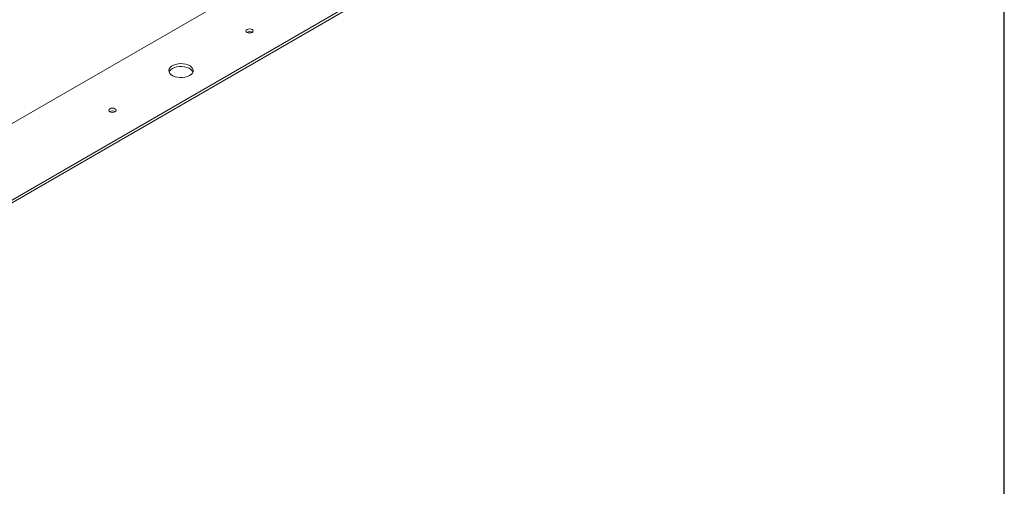
# Model space of a CAD drawing. Units: inches. Extents: x 0.1 to 10.8, y -1.1 to 8.4.
# Drawn here: x 9 to 10.6, y 3 to 3.7 of the extents above; entities that cross this region are included whole.
import ezdxf

# ---------------------------------------------------------------- set-up
doc = ezdxf.new("R2010")
doc.units = ezdxf.units.IN
doc.header["$MEASUREMENT"] = 0
doc.layers.add('FORMAT', color=7, linetype='Continuous')

msp = doc.modelspace()

# ---------------------------------------------------------------- linework, layer by layer
at = {"color": 8, "linetype": 'Continuous', "lineweight": 0}
msp.add_line((10.62993, 0.39207), (10.62993, 8.19207), dxfattribs=at)
at = {"color": 7, "linetype": 'Continuous', "lineweight": 15}
for p, q in [((8.17761, 3.07268), (9.8645, 4.0465)), ((8.33207, 3.03888), (9.92306, 3.95734)), ((8.33207, 3.03428), (9.92306, 3.95274))]:
    msp.add_line(p, q, dxfattribs=at)
at = {"color": 7, "linetype": 'Continuous', "lineweight": 15, "flags": 128}
for points in [[(9.41898, 3.71257), (9.42026, 3.71367), (9.4207, 3.71497), (9.42026, 3.71626), (9.41898, 3.71736), (9.41708, 3.7181), (9.41483, 3.71836), (9.41258, 3.7181), (9.41067, 3.71736), (9.4094, 3.71626), (9.40895, 3.71497), (9.4094, 3.71367), (9.41067, 3.71257), (9.41258, 3.71183), (9.41483, 3.71157), (9.41708, 3.71183), (9.41898, 3.71257)], [(9.31815, 3.64321), (9.3208, 3.64511), (9.32268, 3.6473), (9.32369, 3.64966), (9.32381, 3.6521), (9.32301, 3.65449), (9.32134, 3.65673), (9.31888, 3.65871), (9.31574, 3.66034), (9.31206, 3.66154), (9.30802, 3.66226), (9.30381, 3.66245), (9.29963, 3.66213), (9.29566, 3.66129), (9.29211, 3.65997), (9.28912, 3.65825), (9.28684, 3.65619), (9.28539, 3.65391), (9.28482, 3.65149), (9.28516, 3.64906), (9.2864, 3.64673), (9.28848, 3.64461), (9.2913, 3.64279), (9.29473, 3.64137), (9.29861, 3.64041), (9.30276, 3.63995), (9.30698, 3.64001), (9.31108, 3.6406), (9.31486, 3.64168), (9.31815, 3.64321)], [(9.29053, 3.65456), (9.29382, 3.65609), (9.29761, 3.65717), (9.30171, 3.65776), (9.30593, 3.65783), (9.31008, 3.65737), (9.31395, 3.65641), (9.31738, 3.65498), (9.32021, 3.65317), (9.32228, 3.65105), (9.32346, 3.64889)], [(9.19801, 3.585), (9.19928, 3.5861), (9.19973, 3.5874), (9.19928, 3.5887), (9.19801, 3.5898), (9.19611, 3.59054), (9.19386, 3.59079), (9.19161, 3.59054), (9.1897, 3.5898), (9.18843, 3.5887), (9.18798, 3.5874), (9.18843, 3.5861), (9.1897, 3.585), (9.19161, 3.58427), (9.19386, 3.58401), (9.19611, 3.58427), (9.19801, 3.585)]]:
    msp.add_lwpolyline(points, dxfattribs=at)
at = {"color": 7, "linetype": 'Continuous', "lineweight": 15}
for centre, radius, start, end in [((9.41483, 3.70535), 0.0085, 59.44115, 120.55866), ((9.29557, 3.64453), 0.01123, 116.647, 157.15848), ((9.19386, 3.57778), 0.0085, 59.44245, 120.55745)]:
    msp.add_arc(centre, radius, start, end, dxfattribs=at)
at = {"layer": 'FORMAT'}
msp.add_line((10.62993, 0.39207), (10.62993, 8.19207), dxfattribs=at)

doc.saveas('drawing.dxf')
